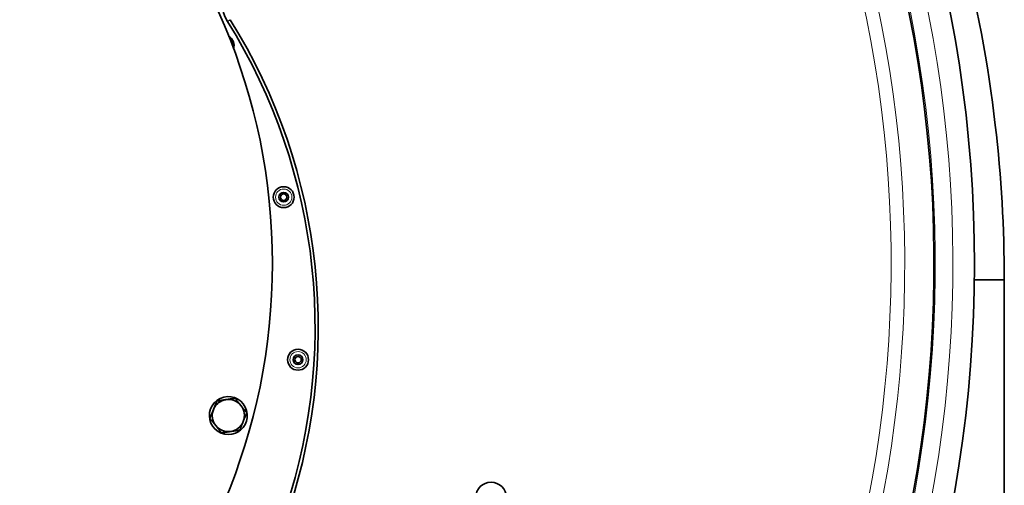
# Model space of a CAD drawing. Units: millimetres. Extents: x -992 to 3090, y -878 to 2735.
# Drawn here: x 2784 to 3090, y 1579 to 1724 of the extents above; entities that cross this region are included whole.
import ezdxf

# ---------------------------------------------------------------- set-up
doc = ezdxf.new("R2010")
doc.units = ezdxf.units.MM
doc.layers.add('Widoczne (ISO)', color=7, linetype='Continuous', lineweight=35, true_color=0xe60000)
doc.layers.add('Widoczne wąskie (ISO)', color=3, linetype='Continuous', lineweight=9)

msp = doc.modelspace()

# ---------------------------------------------------------------- linework, layer by layer
at = {"layer": 'Widoczne (ISO)'}
for p, q in [((3081.17, 1642.94), (3090.48, 1642.94)), ((3090.48, 1642.94), (3090.48, 742.94)), ((2852.46, 1595.84), (2852.22, 1596.17)), ((2852.87, 1596.36), (2852.98, 1596.22))]:
    msp.add_line(p, q, dxfattribs=at)
for centre, radius in [((2672.95, 1648.01), 190), ((2866.45, 1668.63), 3.25), ((2866.45, 1668.63), 1.5), ((2866.45, 1668.63), 1), ((2870.91, 1618.13), 3.25), ((2870.91, 1618.13), 1.5), ((2870.91, 1618.13), 1), ((2930.91, 1575.33), 4.75)]:
    msp.add_circle(centre, radius, dxfattribs=at)
for centre, radius, start, end in [((2672.95, 1648.01), 408.25, 120.3745, 44.1554), ((2672.95, 1648.01), 395.67, 120.0232, 42.2465), ((2858.32, 1729.06), 11, 90, 211.9553), ((2696.65, 1628.21), 180.55, 339.9894, 31.9553), ((2696.65, 1628.21), 179.55, 339.9894, 31.9553), ((2847.68, 1715.72), 3.35, 342.063, 60.3018), ((2847.68, 1715.72), 3, 351.4467, 50.918), ((2849.23, 1600.77), 5.9, 309.4102, 303.192), ((2849.23, 1600.77), 5, 98.5198, 158.5198), ((2849.23, 1600.77), 5, 38.5198, 98.5198), ((2849.23, 1600.77), 5, 158.5198, 218.5198), ((2849.23, 1600.77), 5, 338.5198, 38.5198), ((2849.23, 1600.77), 5, 278.5198, 338.5198), ((2849.23, 1600.77), 5, 218.5198, 278.5198), ((2849.23, 1600.77), 5.9, 303.192, 309.4102)]:
    msp.add_arc(centre, radius, start, end, dxfattribs=at)
for points, knots in [([(2900.48, 1294.23), (2897.33, 1292.19), (2894.15, 1290.2), (2874.54, 1278.29), (2857.38, 1269.43), (2822.1, 1254.23), (2803.89, 1247.83), (2766.84, 1237.66), (2747.91, 1233.86), (2709.81, 1228.91), (2690.54, 1227.77), (2652.13, 1228.15), (2632.88, 1229.68), (2594.89, 1235.38), (2576.04, 1239.57), (2539.21, 1250.48), (2521.12, 1257.23), (2486.15, 1273.14), (2469.18, 1282.33), (2436.75, 1302.93), (2421.21, 1314.39), (2391.95, 1339.29), (2378.15, 1352.78), (2352.62, 1381.49), (2340.82, 1396.77), (2319.51, 1428.74), (2309.95, 1445.51), (2293.27, 1480.12), (2286.12, 1498.05), (2274.4, 1534.64), (2269.8, 1553.38), (2263.26, 1591.24), (2261.31, 1610.45), (2260.08, 1648.85), (2260.8, 1668.14), (2264.9, 1706.34), (2268.29, 1725.34), (2277.64, 1762.61), (2283.63, 1780.96), (2298.06, 1816.57), (2306.53, 1833.91), (2325.75, 1867.18), (2336.54, 1883.18), (2360.19, 1913.46), (2373.09, 1927.82), (2400.7, 1954.53), (2415.47, 1966.96), (2442.37, 1986.57), (2454.18, 1994.29), (2466.34, 2001.38)], [825.303109, 825.303109, 825.303109, 825.303109, 826.429651, 826.429651, 832.208814, 832.208814, 837.987977, 837.987977, 843.76714, 843.76714, 849.546303, 849.546303, 855.325466, 855.325466, 861.10463, 861.10463, 866.883793, 866.883793, 872.662956, 872.662956, 878.442119, 878.442119, 884.221282, 884.221282, 890.000446, 890.000446, 895.779609, 895.779609, 901.558772, 901.558772, 907.337935, 907.337935, 913.117098, 913.117098, 918.896261, 918.896261, 924.675425, 924.675425, 930.454588, 930.454588, 936.233751, 936.233751, 942.012914, 942.012914, 947.792077, 947.792077, 953.57124, 953.57124, 957.803445, 957.803445, 957.803445, 957.803445]), ([(2965.85, 1939.43), (2978.09, 1927.45), (2989.6, 1914.69), (3012.22, 1886.25), (3023.15, 1870.35), (3042.68, 1837.26), (3051.31, 1819.99), (3066.06, 1784.51), (3072.21, 1766.22), (3081.9, 1729.04), (3085.46, 1710.07), (3089.55, 1675.05), (3090.48, 1658.98), (3090.48, 1642.94)], [1011.99155, 1011.99155, 1011.99155, 1011.99155, 1017.142035, 1017.142035, 1022.921199, 1022.921199, 1028.700362, 1028.700362, 1034.479525, 1034.479525, 1040.258688, 1040.258688, 1045.085525, 1045.085525, 1045.085525, 1045.085525])]:
    msp.add_open_spline(points, degree=3, knots=knots, dxfattribs=at)
for points in [[(2844.58, 1602.61), (2845.07, 1603.85), (2845.63, 1605.29)], [(2845.63, 1605.29), (2847.16, 1605.52), (2848.49, 1605.72)], [(2848.49, 1605.72), (2849.81, 1605.92), (2851.34, 1606.15)], [(2851.34, 1606.15), (2852.31, 1604.94), (2853.14, 1603.89)], [(2843.52, 1599.92), (2844.09, 1601.36), (2844.58, 1602.61)], [(2853.14, 1603.89), (2853.98, 1602.84), (2854.94, 1601.63)], [(2854.94, 1601.63), (2854.37, 1600.19), (2853.88, 1598.94)], [(2845.32, 1597.66), (2844.48, 1598.71), (2843.52, 1599.92)], [(2853.88, 1598.94), (2853.39, 1597.7), (2852.83, 1596.26)], [(2847.12, 1595.4), (2846.15, 1596.61), (2845.32, 1597.66)], [(2849.97, 1595.83), (2848.65, 1595.63), (2847.12, 1595.4)], [(2852.83, 1596.26), (2851.3, 1596.03), (2849.97, 1595.83)]]:
    msp.add_rational_spline(points, [1, 1.0379548493, 1], degree=2, dxfattribs=at)
at = {"layer": 'Widoczne wąskie (ISO)'}
msp.add_line((2848.99, 1723.24), (2849.84, 1723.77), dxfattribs=at)
for centre in [(2866.45, 1668.63), (2870.91, 1618.13)]:
    msp.add_circle(centre, 2.53, dxfattribs=at)
for radius, start, end in [(401.53, 120.7556, 43.1596), (396.09, 119.9995, 42.3134), (386.57, 120.0724, 40.7384), (382.34, 120.3202, 39.9975)]:
    msp.add_arc((2672.95, 1648.01), radius, start, end, dxfattribs=at)

doc.saveas('drawing.dxf')
